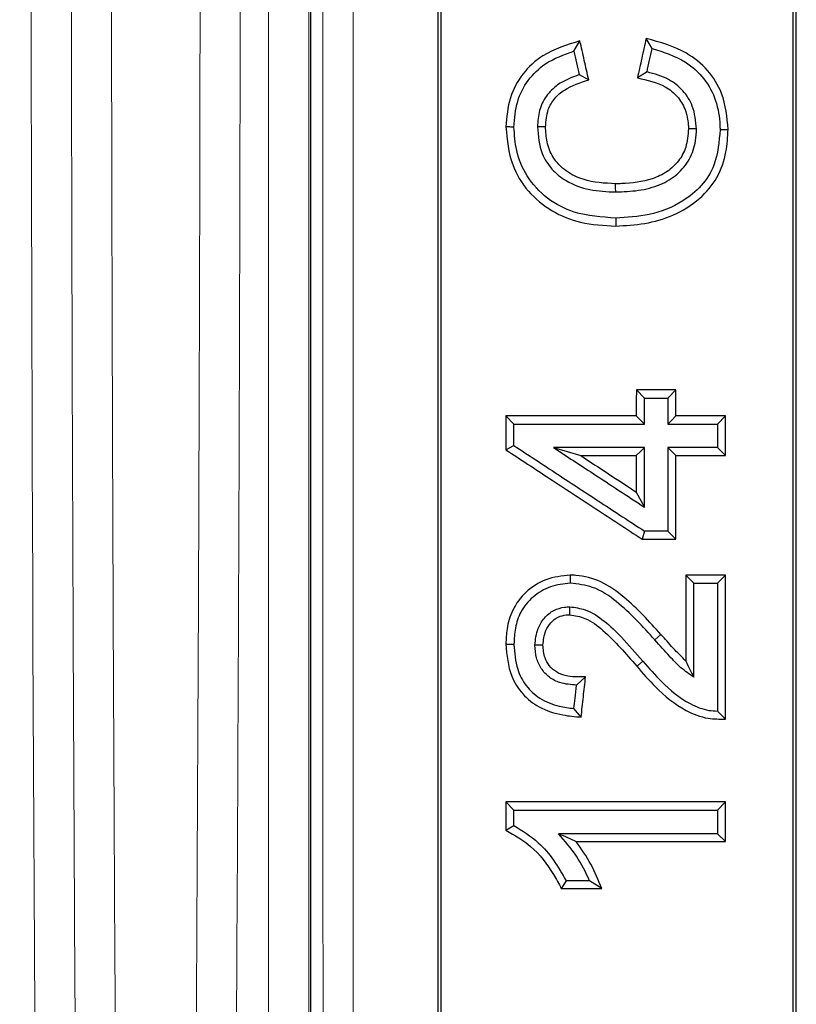
# Model space of a CAD drawing. Units: millimetres. Extents: x 0 to 420, y 0 to 297.
# Drawn here: x 72 to 79, y 206 to 215 of the extents above; entities that cross this region are included whole.
import ezdxf

# ---------------------------------------------------------------- set-up
doc = ezdxf.new("R2010")
doc.units = ezdxf.units.MM

msp = doc.modelspace()

# ---------------------------------------------------------------- linework, layer by layer
at = {"color": 8, "linetype": 'Continuous', "lineweight": 18}
for p, q in [((74.2904, 187.3203), (74.2904, 247.8061)), ((74.6233, 247.8061), (74.6233, 187.3203))]:
    msp.add_line(p, q, dxfattribs=at)
at = {"color": 7, "linetype": 'Continuous', "lineweight": 25}
for p, q in [((77.4742, 214.3814), (77.424, 214.4647)), ((76.8248, 214.3597), (76.8747, 214.4445)), ((76.8681, 214.1649), (76.9468, 214.1205)), ((77.4309, 214.1866), (77.3511, 214.1368)), ((77.671, 211.549), (77.3423, 211.549)), ((77.4092, 211.4809), (77.3423, 211.549)), ((77.671, 211.549), (77.6041, 211.4809)), ((77.4092, 211.2645), (77.4092, 211.4809)), ((77.4092, 211.4809), (77.6041, 211.4809)), ((77.6041, 211.4809), (77.6041, 211.2645)), ((77.3422, 211.3326), (76.26, 211.3326)), ((76.327, 211.2645), (76.26, 211.3326)), ((76.327, 211.2645), (77.4092, 211.2645)), ((76.327, 211.0863), (76.327, 211.2645)), ((77.6041, 211.2645), (78.0153, 211.2645)), ((78.0823, 211.3326), (77.671, 211.3326)), ((78.0153, 211.2645), (78.0823, 211.3326)), ((78.0153, 211.2645), (78.0153, 211.0697)), ((76.26, 211.0512), (76.327, 211.0863)), ((77.4092, 211.0697), (76.6561, 211.0697)), ((77.4092, 210.5763), (77.4092, 211.0697)), ((77.6041, 211.0697), (77.6041, 210.3771)), ((78.0153, 211.0697), (77.6041, 211.0697)), ((78.0153, 211.0697), (78.0823, 211.0039)), ((76.8806, 211.0039), (77.3422, 211.0039)), ((77.671, 211.0039), (78.0823, 211.0039)), ((77.3422, 210.7015), (77.4092, 210.5763)), ((77.4092, 210.3771), (77.3893, 210.3113)), ((77.6041, 210.3771), (77.4092, 210.3771)), ((77.6041, 210.3771), (77.671, 210.3113)), ((77.3893, 210.3113), (77.671, 210.3113)), ((76.7942, 210.0126), (76.7941, 209.9442)), ((78.0823, 210.0125), (77.7535, 210.0125)), ((77.8205, 209.9442), (77.7535, 210.0125)), ((78.0153, 209.9442), (78.0823, 210.0125)), ((77.8205, 209.1649), (77.8205, 209.9442)), ((77.8205, 209.9442), (78.0153, 209.9442)), ((78.0153, 209.9442), (78.0153, 208.8835)), ((76.9212, 209.1673), (76.8465, 209.1)), ((76.8841, 208.8335), (76.8248, 208.9052)), ((78.0153, 208.8835), (78.0823, 208.8178)), ((78.0823, 208.1298), (76.26, 208.1298)), ((76.327, 208.061), (76.26, 208.1298)), ((78.0153, 208.061), (78.0823, 208.1298)), ((76.327, 207.9345), (76.327, 208.061)), ((76.327, 208.061), (78.0153, 208.061)), ((78.0153, 208.061), (78.0153, 207.8662)), ((76.26, 207.8947), (76.327, 207.9345)), ((78.0153, 207.8662), (76.695, 207.8662)), ((78.0153, 207.8662), (78.0823, 207.8009)), ((76.8431, 207.8009), (78.0823, 207.8009)), ((76.7599, 207.4766), (76.7197, 207.4114)), ((76.9547, 207.4766), (76.7599, 207.4766)), ((77.0558, 207.4114), (76.9547, 207.4766)), ((76.7197, 207.4114), (77.0558, 207.4114))]:
    msp.add_line(p, q, dxfattribs=at)
at = {"color": 7, "linetype": 'Continuous', "lineweight": 25, "flags": 128}
for points in [[(77.8421, 213.7138), (77.8086, 213.7142), (77.7751, 213.7146)], [(78.037, 213.709), (78.0704, 213.7095), (78.1039, 213.7099)], [(77.1708, 213.1909), (77.1707, 213.2248), (77.1705, 213.2587)], [(77.1708, 212.9745), (77.1709, 212.9414), (77.1709, 212.9083)], [(77.4092, 211.2645), (77.3757, 211.2986), (77.3422, 211.3326)], [(77.6041, 211.2645), (77.6375, 211.2986), (77.671, 211.3326)], [(76.6561, 211.0697), (76.7683, 211.0368), (76.8806, 211.0039)], [(77.3422, 211.0039), (77.3757, 211.0368), (77.4092, 211.0697)], [(77.6041, 211.0697), (77.6375, 211.0368), (77.671, 211.0039)], [(76.7904, 209.6837), (76.7905, 209.7165), (76.7907, 209.7493)]]:
    msp.add_lwpolyline(points, dxfattribs=at)
at = {"color": 8, "linetype": 'Continuous', "lineweight": 18, "flags": 128}
for points in [[(77.5468, 209.5198), (77.5218, 209.4967), (77.4968, 209.4737)], [(77.3457, 209.2556), (77.3712, 209.2765), (77.3967, 209.2975)]]:
    msp.add_lwpolyline(points, dxfattribs=at)
at = {"color": 8, "linetype": 'Continuous', "lineweight": 18}
msp.add_ellipse((77.576, 217.5632), major_axis=(0, 100), ratio=0.052582, start_param=1.243961, end_param=1.897632, dxfattribs=at)
for points, knots in [([(72.9139, 186.2849), (72.8904, 187.7142), (72.8433, 190.5764), (72.7854, 194.9528), (72.737, 199.3893), (72.6991, 203.8838), (72.6719, 208.4198), (72.6555, 212.9842), (72.65, 217.5632), (72.6555, 222.1421), (72.6719, 226.7065), (72.6991, 231.2425), (72.737, 235.737), (72.7854, 240.1736), (72.8433, 244.5499), (72.8904, 247.4122), (72.9139, 248.8415)], [0, 0, 0, 0, 0.070645, 0.141465, 0.212766, 0.284316, 0.356068, 0.42801, 0.5, 0.571988, 0.643931, 0.715683, 0.787233, 0.858534, 0.929355, 1, 1, 1, 1]), ([(73.2468, 186.3888), (73.223, 187.8268), (73.1757, 190.6974), (73.1178, 195.0673), (73.0696, 199.4782), (73.0319, 203.9459), (73.0047, 208.4638), (72.9884, 213.0106), (72.9829, 217.5632), (72.9884, 222.1157), (73.0047, 226.6625), (73.0319, 231.1805), (73.0696, 235.6482), (73.1178, 240.059), (73.1757, 244.4289), (73.223, 247.2996), (73.2468, 248.7376)], [0, 0, 0, 0, 0.071305, 0.14235, 0.213134, 0.284433, 0.356376, 0.428232, 0.5, 0.571767, 0.643623, 0.715566, 0.786866, 0.85765, 0.928694, 1, 1, 1, 1]), ([(74.7462, 247.3771), (74.7457, 245.9868), (74.7448, 243.2115), (74.7438, 238.9935), (74.7429, 234.7531), (74.7422, 230.4882), (74.7418, 226.2002), (74.7415, 221.8887), (74.7414, 217.557), (74.7415, 213.2216), (74.7418, 208.9004), (74.7423, 204.6076), (74.7429, 200.3441), (74.7438, 196.111), (74.7448, 191.9035), (74.7457, 189.136), (74.7462, 187.7493)], [0, 0, 0, 0, 0.071874, 0.143477, 0.214805, 0.285991, 0.357169, 0.42847, 0.500028, 0.571808, 0.643291, 0.71455, 0.785718, 0.856927, 0.928309, 1, 1, 1, 1]), ([(74.9958, 187.8197), (74.9954, 189.1512), (74.9945, 191.8296), (74.9935, 195.9301), (74.9926, 200.1133), (74.9919, 204.3777), (74.9914, 208.7148), (74.9912, 213.1176), (74.9911, 217.5617), (74.9912, 222.0059), (74.9914, 226.4092), (74.9919, 230.7469), (74.9926, 235.0117), (74.9935, 239.1954), (74.9945, 243.2964), (74.9954, 245.9751), (74.9958, 247.3067)], [0, 0, 0, 0, 0.069007, 0.13882, 0.209438, 0.280863, 0.353093, 0.426129, 0.499972, 0.573823, 0.646867, 0.719106, 0.790539, 0.861165, 0.930986, 1, 1, 1, 1]), ([(73.7242, 217.5632), (73.7233, 216.0993), (73.7213, 213.1682), (73.7054, 208.7748), (73.68, 204.3885), (73.6443, 200.0174), (73.5983, 195.6719), (73.5427, 191.3551), (73.4971, 188.5194), (73.4743, 187.0999)], [0, 0, 0, 0, 0.141864, 0.284058, 0.426582, 0.569438, 0.712626, 0.856146, 1, 1, 1, 1]), ([(73.8072, 186.9984), (73.8298, 188.4106), (73.8751, 191.2363), (73.9306, 195.5459), (73.9768, 199.8988), (74.0127, 204.2903), (74.0382, 208.7047), (74.0542, 213.1318), (74.0561, 216.0865), (74.0571, 217.5632)], [0, 0, 0, 0, 0.142649, 0.28542, 0.428471, 0.571563, 0.714608, 0.857368, 1, 1, 1, 1])]:
    msp.add_open_spline(points, degree=3, knots=knots, dxfattribs=at)
at = {"color": 7, "linetype": 'Continuous', "lineweight": 25}
for points, knots in [([(74.6403, 188.1606), (74.6403, 189.2279), (74.6403, 191.7218), (74.6403, 195.6937), (74.6403, 200.0674), (74.6403, 204.4056), (74.6403, 208.6979), (74.6403, 212.9366), (74.6403, 217.1833), (74.6403, 221.4545), (74.6403, 225.7453), (74.6403, 230.0502), (74.6403, 234.3368), (74.6403, 238.5925), (74.6403, 242.8108), (74.6403, 245.5816), (74.6403, 246.9658)], [0, 0, 0, 0, 0.0558922, 0.1306004, 0.2053442, 0.2800524, 0.3512129, 0.422435, 0.493657, 0.5648176, 0.6372397, 0.7097915, 0.7824088, 0.8550261, 0.9275779, 1, 1, 1, 1]), ([(75.6942, 231.7606), (75.6942, 230.5271), (75.6943, 228.0585), (75.6944, 224.6204), (75.6945, 221.4608), (75.6945, 218.5808), (75.6945, 215.6969), (75.6945, 212.8015), (75.6944, 209.9003), (75.6943, 206.9927), (75.6942, 204.0898), (75.6941, 202.1626), (75.6941, 201.1989)], [0, 0, 0, 0, 0.121644, 0.243458, 0.33723, 0.431003, 0.525088, 0.619173, 0.714217, 0.809261, 0.904631, 1, 1, 1, 1]), ([(75.7236, 201.2289), (75.7236, 202.4587), (75.7236, 204.9199), (75.7237, 208.3486), (75.7236, 211.499), (75.7236, 214.3694), (75.7236, 217.2455), (75.7236, 220.1347), (75.7237, 223.0315), (75.7237, 225.9364), (75.7236, 228.8383), (75.7236, 230.7666), (75.7236, 231.7308)], [0, 0, 0, 0, 0.121888, 0.243944, 0.337666, 0.431388, 0.525418, 0.619448, 0.714425, 0.809403, 0.904701, 1, 1, 1, 1]), ([(78.6403, 231.7308), (78.6403, 230.4972), (78.6403, 228.0283), (78.6403, 224.5925), (78.6403, 221.4377), (78.6403, 218.565), (78.6403, 215.6885), (78.6403, 212.8007), (78.6403, 209.9072), (78.6403, 207.0074), (78.6403, 204.1123), (78.6403, 202.19), (78.6403, 201.2289)], [0, 0, 0, 0, 0.121888, 0.243944, 0.337666, 0.431388, 0.525418, 0.619448, 0.714425, 0.809403, 0.904701, 1, 1, 1, 1]), ([(78.6699, 201.1989), (78.6698, 202.4285), (78.6697, 204.8895), (78.6696, 208.3203), (78.6695, 211.4755), (78.6695, 214.3532), (78.6695, 217.2367), (78.6695, 220.1335), (78.6695, 223.038), (78.6696, 225.9507), (78.6696, 228.8605), (78.6697, 230.7939), (78.6698, 231.7606)], [0, 0, 0, 0, 0.121644, 0.2434579, 0.3372304, 0.431003, 0.5250878, 0.6191727, 0.7142169, 0.8092611, 0.9046305, 1, 1, 1, 1]), ([(77.424, 214.4647), (77.4118, 214.4101), (77.3875, 214.3008), (77.3632, 214.1915), (77.3511, 214.1368)], [0, 0, 0, 0, 0.499999, 1, 1, 1, 1]), ([(78.1039, 213.7099), (78.0946, 213.8115), (78.0783, 213.989), (77.9418, 214.2077), (77.729, 214.3809), (77.5398, 214.4329), (77.424, 214.4647)], [0, 0, 0, 0, 0.272385, 0.475639, 0.679047, 1, 1, 1, 1]), ([(76.8747, 214.4445), (76.7668, 214.4118), (76.5869, 214.3573), (76.3914, 214.1774), (76.2792, 213.9698), (76.2666, 213.8129), (76.26, 213.7307)], [0, 0, 0, 0, 0.325618, 0.54296, 0.760564, 1, 1, 1, 1]), ([(76.9468, 214.1205), (76.9348, 214.1745), (76.9107, 214.2825), (76.8867, 214.3905), (76.8747, 214.4445)], [0, 0, 0, 0, 0.499999, 1, 1, 1, 1]), ([(77.4309, 214.1866), (77.4381, 214.219), (77.4525, 214.284), (77.467, 214.3489), (77.4742, 214.3814)], [0, 0, 0, 0, 0.5, 1, 1, 1, 1]), ([(77.4742, 214.3814), (77.5698, 214.3511), (77.7317, 214.2998), (77.9117, 214.1373), (78.011, 213.952), (78.0347, 213.8018), (78.0367, 213.721), (78.037, 213.709)], [0, 0, 0, 0, 0.312079, 0.528505, 0.745115, 0.962269, 1, 1, 1, 1]), ([(76.327, 213.7297), (76.3324, 213.8017), (76.3428, 213.9394), (76.4374, 214.1235), (76.5967, 214.2791), (76.7419, 214.3304), (76.8248, 214.3597)], [0, 0, 0, 0, 0.2478439, 0.4736627, 0.6997052, 1, 1, 1, 1]), ([(76.8248, 214.3597), (76.832, 214.3273), (76.8465, 214.2623), (76.8609, 214.1974), (76.8681, 214.1649)], [0, 0, 0, 0, 0.5, 1, 1, 1, 1]), ([(76.8681, 214.1649), (76.8057, 214.141), (76.7015, 214.1011), (76.5894, 213.9901), (76.5303, 213.8668), (76.5247, 213.7772), (76.5218, 213.732)], [0, 0, 0, 0, 0.331466, 0.552719, 0.774407, 1, 1, 1, 1]), ([(77.3511, 214.1368), (77.4316, 214.1198), (77.5541, 214.0939), (77.6866, 213.9886), (77.7538, 213.8766), (77.7728, 213.78), (77.7747, 213.7255), (77.7751, 213.7146)], [0, 0, 0, 0, 0.368178, 0.559817, 0.751377, 0.950441, 1, 1, 1, 1]), ([(77.8421, 213.7138), (77.8358, 213.7789), (77.8245, 213.8942), (77.7341, 214.0366), (77.6035, 214.1402), (77.4928, 214.1699), (77.4309, 214.1866)], [0, 0, 0, 0, 0.283557, 0.501975, 0.721133, 1, 1, 1, 1]), ([(76.5888, 213.7325), (76.5924, 213.781), (76.5987, 213.8653), (76.6605, 213.9708), (76.7719, 214.0652), (76.8764, 214.0982), (76.9468, 214.1205)], [0, 0, 0, 0, 0.25052, 0.435421, 0.620152, 1, 1, 1, 1]), ([(76.26, 213.7307), (76.2701, 213.6238), (76.2884, 213.4314), (76.436, 213.1888), (76.6357, 213.0245), (76.8891, 212.9231), (77.0727, 212.9134), (77.1709, 212.9083)], [0, 0, 0, 0, 0.231254, 0.416311, 0.60153, 0.786959, 1, 1, 1, 1]), ([(76.327, 213.7297), (76.3158, 213.7298), (76.2935, 213.7302), (76.2712, 213.7305), (76.26, 213.7307)], [0, 0, 0, 0, 0.5, 1, 1, 1, 1]), ([(77.1708, 212.9745), (77.0542, 212.982), (76.8534, 212.9951), (76.5961, 213.1284), (76.4289, 213.3111), (76.3404, 213.5232), (76.3312, 213.6645), (76.327, 213.7297)], [0, 0, 0, 0, 0.272897, 0.469575, 0.667255, 0.846346, 1, 1, 1, 1]), ([(76.5888, 213.7325), (76.5776, 213.7324), (76.5553, 213.7322), (76.533, 213.7321), (76.5218, 213.732)], [0, 0, 0, 0, 0.5, 1, 1, 1, 1]), ([(76.5218, 213.732), (76.528, 213.6557), (76.5384, 213.5281), (76.6364, 213.3755), (76.7712, 213.2672), (76.9562, 213.1996), (77.0986, 213.1938), (77.1708, 213.1909)], [0, 0, 0, 0, 0.23684, 0.395594, 0.553817, 0.773906, 1, 1, 1, 1]), ([(77.1705, 213.2587), (77.0789, 213.2636), (76.9346, 213.2713), (76.7554, 213.3579), (76.6476, 213.4681), (76.5961, 213.6023), (76.5912, 213.6902), (76.5888, 213.7325)], [0, 0, 0, 0, 0.320443, 0.504316, 0.689616, 0.850842, 1, 1, 1, 1]), ([(77.7751, 213.7146), (77.7712, 213.663), (77.764, 213.5681), (77.697, 213.4446), (77.5996, 213.353), (77.4392, 213.2787), (77.2895, 213.2613), (77.1873, 213.2591), (77.1705, 213.2587)], [0, 0, 0, 0, 0.179573, 0.330252, 0.480418, 0.641486, 0.941252, 1, 1, 1, 1]), ([(77.1708, 213.1909), (77.2339, 213.1934), (77.3596, 213.1983), (77.5365, 213.242), (77.686, 213.3314), (77.791, 213.4592), (77.8354, 213.5954), (77.8403, 213.6809), (77.8421, 213.7138)], [0, 0, 0, 0, 0.196988, 0.392474, 0.562173, 0.732433, 0.897318, 1, 1, 1, 1]), ([(78.037, 213.709), (78.0292, 213.6081), (78.0163, 213.4396), (77.8887, 213.2367), (77.7051, 213.0888), (77.458, 212.9897), (77.2641, 212.9794), (77.1708, 212.9745)], [0, 0, 0, 0, 0.2338525, 0.3903969, 0.5463482, 0.7816156, 1, 1, 1, 1]), ([(77.1709, 212.9083), (77.2519, 212.9126), (77.4135, 212.9211), (77.6553, 212.9916), (77.8669, 213.1191), (78.022, 213.3049), (78.0936, 213.5096), (78.1007, 213.6472), (78.1039, 213.7099)], [0, 0, 0, 0, 0.175267, 0.349661, 0.540099, 0.70204, 0.864215, 1, 1, 1, 1]), ([(77.3423, 211.549), (77.3423, 211.5253), (77.3422, 211.4773), (77.3422, 211.4052), (77.3422, 211.3568), (77.3422, 211.3326)], [0, 0, 0, 0, 0.329436, 0.664718, 1, 1, 1, 1]), ([(77.671, 211.3326), (77.671, 211.3564), (77.671, 211.4043), (77.671, 211.4765), (77.671, 211.5249), (77.671, 211.549)], [0, 0, 0, 0, 0.329436, 0.664718, 1, 1, 1, 1]), ([(76.26, 211.3326), (76.26, 211.3089), (76.26, 211.2614), (76.26, 211.1676), (76.26, 211.0975), (76.26, 211.0512)], [0, 0, 0, 0, 0.253049, 0.506099, 1, 1, 1, 1]), ([(78.0823, 211.0039), (78.0823, 211.0316), (78.0823, 211.087), (78.0823, 211.1966), (78.0823, 211.2785), (78.0823, 211.3326)], [0, 0, 0, 0, 0.253049, 0.506097, 1, 1, 1, 1]), ([(76.26, 211.0512), (76.3802, 210.9725), (76.6285, 210.8098), (77.0049, 210.5631), (77.2611, 210.3953), (77.3893, 210.3113)], [0, 0, 0, 0, 0.31929, 0.659644, 1, 1, 1, 1]), ([(76.327, 211.0863), (76.4472, 211.0075), (76.6877, 210.8499), (77.0484, 210.6135), (77.289, 210.4559), (77.4092, 210.3771)], [0, 0, 0, 0, 0.333143, 0.666571, 1, 1, 1, 1]), ([(76.6561, 211.0697), (76.7658, 210.9978), (76.9461, 210.8797), (77.1972, 210.7152), (77.3386, 210.6226), (77.4092, 210.5763)], [0, 0, 0, 0, 0.436888, 0.718444, 1, 1, 1, 1]), ([(76.8806, 211.0039), (76.9576, 210.9535), (77.1114, 210.8527), (77.2653, 210.7519), (77.3422, 210.7015)], [0, 0, 0, 0, 0.4999999, 1, 1, 1, 1]), ([(77.3422, 211.0039), (77.3422, 210.9535), (77.3422, 210.8527), (77.3422, 210.7519), (77.3422, 210.7015)], [0, 0, 0, 0, 0.499999, 1, 1, 1, 1]), ([(77.671, 210.3113), (77.671, 210.3825), (77.6711, 210.5249), (77.671, 210.7557), (77.671, 210.9154), (77.671, 211.0039)], [0, 0, 0, 0, 0.308411, 0.616822, 1, 1, 1, 1]), ([(76.7942, 210.0126), (76.7247, 210.0047), (76.5904, 209.9895), (76.4212, 209.8791), (76.3106, 209.7323), (76.2657, 209.5776), (76.2617, 209.4815), (76.26, 209.4391)], [0, 0, 0, 0, 0.236339, 0.457332, 0.669907, 0.854372, 1, 1, 1, 1]), ([(77.5468, 209.5198), (77.4489, 209.6269), (77.299, 209.791), (77.0589, 209.9658), (76.8961, 210.0081), (76.8096, 210.0119), (76.7942, 210.0126)], [0, 0, 0, 0, 0.470127, 0.719671, 0.94992, 1, 1, 1, 1]), ([(77.7535, 210.0125), (77.7535, 209.9351), (77.7535, 209.7774), (77.7535, 209.5393), (77.7535, 209.3788), (77.7535, 209.2985)], [0, 0, 0, 0, 0.325221, 0.66261, 1, 1, 1, 1]), ([(78.0823, 208.8178), (78.0823, 208.9923), (78.0823, 209.2787), (78.0823, 209.677), (78.0823, 209.9007), (78.0823, 210.0125)], [0, 0, 0, 0, 0.4384855, 0.7192411, 1, 1, 1, 1]), ([(76.7941, 209.9442), (76.7383, 209.9384), (76.6264, 209.9268), (76.481, 209.8385), (76.3796, 209.7158), (76.3331, 209.5748), (76.329, 209.4828), (76.327, 209.4375)], [0, 0, 0, 0, 0.215808, 0.432609, 0.641577, 0.823633, 1, 1, 1, 1]), ([(77.4968, 209.4737), (77.446, 209.5296), (77.3443, 209.6414), (77.1797, 209.7963), (76.9976, 209.9223), (76.8574, 209.9374), (76.7941, 209.9442)], [0, 0, 0, 0, 0.260229, 0.520727, 0.783458, 1, 1, 1, 1]), ([(76.5002, 209.4304), (76.5053, 209.4778), (76.5142, 209.5591), (76.5751, 209.6594), (76.6525, 209.7231), (76.7304, 209.7464), (76.7758, 209.7486), (76.7907, 209.7493)], [0, 0, 0, 0, 0.294603, 0.505212, 0.716595, 0.907001, 1, 1, 1, 1]), ([(76.7907, 209.7493), (76.8336, 209.7433), (76.9376, 209.7286), (77.0832, 209.6316), (77.2371, 209.4816), (77.3385, 209.3647), (77.3967, 209.2975)], [0, 0, 0, 0, 0.165838, 0.402224, 0.656342, 1, 1, 1, 1]), ([(76.5672, 209.4316), (76.5718, 209.4727), (76.5793, 209.5397), (76.6298, 209.6194), (76.6893, 209.6666), (76.7474, 209.6817), (76.7802, 209.6832), (76.7904, 209.6837)], [0, 0, 0, 0, 0.326801, 0.531773, 0.737684, 0.918973, 1, 1, 1, 1]), ([(76.7904, 209.6837), (76.8334, 209.6762), (76.9358, 209.6582), (77.0748, 209.5502), (77.2114, 209.4112), (77.3008, 209.3075), (77.3457, 209.2556)], [0, 0, 0, 0, 0.180366, 0.4285, 0.713319, 1, 1, 1, 1]), ([(77.8205, 209.1649), (77.7833, 209.1899), (77.709, 209.2397), (77.6073, 209.3506), (77.5372, 209.4287), (77.4968, 209.4737)], [0, 0, 0, 0, 0.2979201, 0.5954176, 1, 1, 1, 1]), ([(77.7535, 209.2985), (77.718, 209.3343), (77.6469, 209.4059), (77.5802, 209.4818), (77.5468, 209.5198)], [0, 0, 0, 0, 0.499229, 1, 1, 1, 1]), ([(76.26, 209.4391), (76.2677, 209.348), (76.2804, 209.1986), (76.3926, 209.0196), (76.5403, 208.9032), (76.7137, 208.8488), (76.8332, 208.838), (76.8841, 208.8335)], [0, 0, 0, 0, 0.276574, 0.45395, 0.632018, 0.843481, 1, 1, 1, 1]), ([(76.26, 209.4391), (76.2711, 209.4388), (76.2935, 209.4383), (76.3158, 209.4378), (76.327, 209.4375)], [0, 0, 0, 0, 0.5, 1, 1, 1, 1]), ([(76.327, 209.4375), (76.3318, 209.3672), (76.3402, 209.2455), (76.4222, 209.0898), (76.542, 208.9793), (76.6852, 208.9227), (76.7838, 208.9103), (76.8248, 208.9052)], [0, 0, 0, 0, 0.257749, 0.445663, 0.634234, 0.847815, 1, 1, 1, 1]), ([(76.5672, 209.4316), (76.556, 209.4314), (76.5337, 209.4309), (76.5113, 209.4306), (76.5002, 209.4304)], [0, 0, 0, 0, 0.499999, 1, 1, 1, 1]), ([(76.8465, 209.1), (76.7997, 209.103), (76.7197, 209.1081), (76.6172, 209.1608), (76.5494, 209.2342), (76.5069, 209.3276), (76.5025, 209.3953), (76.5002, 209.4304)], [0, 0, 0, 0, 0.257651, 0.44087, 0.624559, 0.804888, 1, 1, 1, 1]), ([(76.9212, 209.1673), (76.8642, 209.1663), (76.7806, 209.1648), (76.6764, 209.204), (76.6182, 209.2568), (76.5747, 209.3342), (76.57, 209.3952), (76.5672, 209.4316)], [0, 0, 0, 0, 0.3326338, 0.4873458, 0.6428945, 0.7872355, 1, 1, 1, 1]), ([(77.3457, 209.2556), (77.3963, 209.1976), (77.5171, 209.0594), (77.7103, 208.8985), (77.9201, 208.8169), (78.0337, 208.8175), (78.0823, 208.8178)], [0, 0, 0, 0, 0.259749, 0.61966, 0.837239, 1, 1, 1, 1]), ([(77.3967, 209.2975), (77.4473, 209.2395), (77.5634, 209.1067), (77.7438, 208.9574), (77.9129, 208.8895), (77.9916, 208.8849), (78.0153, 208.8835)], [0, 0, 0, 0, 0.302025, 0.692217, 0.907323, 1, 1, 1, 1]), ([(77.7535, 209.2985), (77.7644, 209.2747), (77.7863, 209.227), (77.8091, 209.1856), (77.8205, 209.1649)], [0, 0, 0, 0, 0.499331, 1, 1, 1, 1]), ([(76.8841, 208.8335), (76.8872, 208.8616), (76.8935, 208.9179), (76.9059, 209.0292), (76.9151, 209.1124), (76.9212, 209.1673)], [0, 0, 0, 0, 0.253048, 0.506096, 1, 1, 1, 1]), ([(76.8248, 208.9052), (76.828, 208.9334), (76.8352, 208.9983), (76.8424, 209.0632), (76.8465, 209.1)], [0, 0, 0, 0, 0.433683, 1, 1, 1, 1]), ([(76.26, 208.1298), (76.26, 208.1099), (76.26, 208.0703), (76.26, 207.9919), (76.26, 207.9334), (76.26, 207.8947)], [0, 0, 0, 0, 0.253051, 0.506101, 1, 1, 1, 1]), ([(78.0823, 207.8009), (78.0823, 207.8287), (78.0823, 207.8841), (78.0823, 207.9937), (78.0823, 208.0756), (78.0823, 208.1298)], [0, 0, 0, 0, 0.253051, 0.506101, 1, 1, 1, 1]), ([(76.327, 207.9345), (76.3972, 207.8907), (76.5226, 207.8125), (76.6608, 207.6469), (76.7266, 207.5339), (76.7599, 207.4766)], [0, 0, 0, 0, 0.385364, 0.688406, 1, 1, 1, 1]), ([(76.26, 207.8947), (76.3317, 207.8539), (76.4907, 207.7636), (76.6297, 207.5775), (76.6983, 207.4509), (76.7197, 207.4114)], [0, 0, 0, 0, 0.36101, 0.800878, 1, 1, 1, 1]), ([(76.9547, 207.4766), (76.921, 207.5463), (76.8525, 207.688), (76.7481, 207.8061), (76.695, 207.8662)], [0, 0, 0, 0, 0.491408, 1, 1, 1, 1]), ([(76.695, 207.8662), (76.7211, 207.8556), (76.7734, 207.8343), (76.8198, 207.8121), (76.8431, 207.8009)], [0, 0, 0, 0, 0.499462, 1, 1, 1, 1]), ([(77.0558, 207.4114), (77.0279, 207.4798), (76.9717, 207.6175), (76.8862, 207.7395), (76.8431, 207.8009)], [0, 0, 0, 0, 0.496284, 1, 1, 1, 1])]:
    msp.add_open_spline(points, degree=3, knots=knots, dxfattribs=at)

doc.saveas('drawing.dxf')
